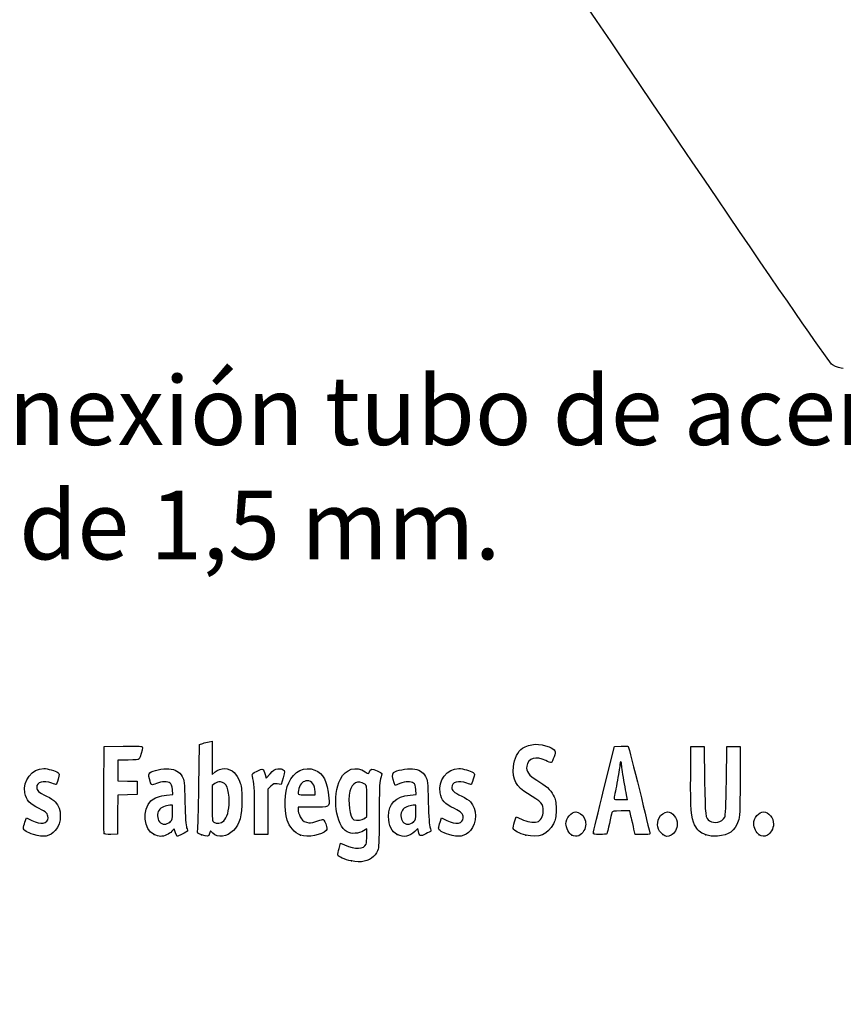
# Model space of a CAD drawing. Units: millimetres. Extents: x 0 to 291, y -44 to 204.
# Drawn here: x 41 to 78, y -1 to 44 of the extents above; entities that cross this region are included whole.
import ezdxf
from ezdxf import colors
from ezdxf.entities.mleader import LeaderData, LeaderLine
from ezdxf.math import Vec2, Vec3

# ---------------------------------------------------------------- set-up
doc = ezdxf.new("R2010")
doc.units = ezdxf.units.MM
doc.layers.add('Predeterminado', color=7, linetype='Continuous')

# ---------------------------------------------------------------- blocks, each defined once
blk = doc.blocks.new('_DOT')
at = {"color": 0}
blk.add_line((0, 0), (-1, 0), dxfattribs=at)
at = {"color": 0, "const_width": 0.333}
blk.add_lwpolyline([(-0.1665, 0, 1), (0.1665, 0, 1)], format="xyb", close=True, dxfattribs=at)
blk = doc.blocks.new('SE17')
at = {"color": 7, "linetype": 'Continuous'}
for p, q in [((55.295, 6.219), (55.364, 6.456)), ((55.364, 6.456), (55.548, 6.374))]:
    blk.add_line(p, q, dxfattribs=at)
blk = doc.blocks.new('SE16')
blk.add_blockref('SE17', (0, 0))
blk = doc.blocks.new('SE19')
at = {"color": 7, "linetype": 'Continuous'}
for p, q in [((56.562, 7.113), (56.413, 7.021)), ((56.562, 6.812), (56.562, 7.113))]:
    blk.add_line(p, q, dxfattribs=at)
blk = doc.blocks.new('SE18')
blk.add_blockref('SE19', (0, 0))
blk = doc.blocks.new('SE21')
at = {"color": 7, "linetype": 'Continuous'}
blk.add_point((55.854, 5.647), dxfattribs=at)
blk = doc.blocks.new('SE20')
blk.add_blockref('SE21', (0, 0))
blk = doc.blocks.new('SE23')
at = {"color": 7, "linetype": 'Continuous'}
for p, q in [((56.562, 7.671), (56.562, 8.375)), ((56.449, 7.582), (56.562, 7.671))]:
    blk.add_line(p, q, dxfattribs=at)
blk = doc.blocks.new('SE22')
blk.add_blockref('SE23', (0, 0))
blk = doc.blocks.new('SE25')
at = {"color": 7, "linetype": 'Continuous'}
blk.add_point((56.449, 7.582), dxfattribs=at)
blk = doc.blocks.new('SE24')
blk.add_blockref('SE25', (0, 0))
blk = doc.blocks.new('SE91')
at = {"color": 7, "linetype": 'Continuous'}
for p, q in [((40.998, 7.413), (41.064, 7.606)), ((41.064, 7.606), (41.309, 7.486))]:
    blk.add_line(p, q, dxfattribs=at)
blk = doc.blocks.new('SE90')
blk.add_blockref('SE91', (0, 0))
blk = doc.blocks.new('SE93')
at = {"color": 7, "linetype": 'Continuous'}
blk.add_line((41.393, 6.847), (41.393, 6.847), dxfattribs=at)
blk = doc.blocks.new('SE92')
blk.add_blockref('SE93', (0, 0))
blk = doc.blocks.new('SE95')
at = {"color": 7, "linetype": 'Continuous'}
for p, q in [((47.446, 8.639), (47.726, 8.665)), ((47.726, 8.665), (47.707, 8.901))]:
    blk.add_line(p, q, dxfattribs=at)
blk = doc.blocks.new('SE94')
blk.add_blockref('SE95', (0, 0))
blk = doc.blocks.new('SE97')
at = {"color": 7, "linetype": 'Continuous'}
for p, q in [((47.79, 7.105), (47.689, 6.996)), ((47.858, 6.932), (47.79, 7.105)), ((47.926, 6.759), (47.858, 6.932)), ((48.154, 6.873), (47.926, 6.759))]:
    blk.add_line(p, q, dxfattribs=at)
blk = doc.blocks.new('SE96')
blk.add_blockref('SE97', (0, 0))
blk = doc.blocks.new('SE99')
at = {"color": 7, "linetype": 'Continuous'}
blk.add_point((46.875, 6.845), dxfattribs=at)
blk = doc.blocks.new('SE98')
blk.add_blockref('SE99', (0, 0))
blk = doc.blocks.new('SE101')
at = {"color": 7, "linetype": 'Continuous'}
for p, q in [((47.717, 8.18), (47.587, 8.18)), ((47.717, 7.856), (47.717, 8.18))]:
    blk.add_line(p, q, dxfattribs=at)
blk = doc.blocks.new('SE100')
blk.add_blockref('SE101', (0, 0))
blk = doc.blocks.new('SE103')
at = {"color": 7, "linetype": 'Continuous'}
blk.add_point((47.603, 7.426), dxfattribs=at)
blk = doc.blocks.new('SE102')
blk.add_blockref('SE103', (0, 0))
blk = doc.blocks.new('SE105')
at = {"color": 7, "linetype": 'Continuous'}
for p, q in [((48.915, 9.038), (48.941, 10.949)), ((48.941, 10.949), (49.091, 10.998))]:
    blk.add_line(p, q, dxfattribs=at)
blk = doc.blocks.new('SE104')
blk.add_blockref('SE105', (0, 0))
blk = doc.blocks.new('SE107')
at = {"color": 7, "linetype": 'Continuous'}
for p, q in [((49.381, 11.076), (49.52, 11.106)), ((49.52, 11.106), (49.52, 10.348)), ((49.52, 10.348), (49.52, 9.589)), ((49.52, 9.589), (49.65, 9.699))]:
    blk.add_line(p, q, dxfattribs=at)
blk = doc.blocks.new('SE106')
blk.add_blockref('SE107', (0, 0))
blk = doc.blocks.new('SE109')
at = {"color": 7, "linetype": 'Continuous'}
for p, q in [((49.444, 7.023), (49.398, 6.893)), ((49.551, 6.915), (49.444, 7.023))]:
    blk.add_line(p, q, dxfattribs=at)
blk = doc.blocks.new('SE108')
blk.add_blockref('SE109', (0, 0))
blk = doc.blocks.new('SE111')
at = {"color": 7, "linetype": 'Continuous'}
blk.add_point((49.034, 6.84), dxfattribs=at)
blk = doc.blocks.new('SE110')
blk.add_blockref('SE111', (0, 0))
blk = doc.blocks.new('SE113')
at = {"color": 7, "linetype": 'Continuous'}
for p, q in [((49.636, 9.166), (49.52, 9.075)), ((49.52, 9.075), (49.52, 8.265))]:
    blk.add_line(p, q, dxfattribs=at)
blk = doc.blocks.new('SE112')
blk.add_blockref('SE113', (0, 0))
blk = doc.blocks.new('SE115')
at = {"color": 7, "linetype": 'Continuous'}
blk.add_point((50.048, 7.466), dxfattribs=at)
blk = doc.blocks.new('SE114')
blk.add_blockref('SE115', (0, 0))
blk = doc.blocks.new('SE117')
at = {"color": 7, "linetype": 'Continuous'}
for p, q in [((54.088, 8.094), (53.428, 8.094)), ((53.428, 8.094), (53.428, 7.974))]:
    blk.add_line(p, q, dxfattribs=at)
blk = doc.blocks.new('SE116')
blk.add_blockref('SE117', (0, 0))
blk = doc.blocks.new('SE119')
at = {"color": 7, "linetype": 'Continuous'}
blk.add_point((53.535, 6.825), dxfattribs=at)
blk = doc.blocks.new('SE118')
blk.add_blockref('SE119', (0, 0))
blk = doc.blocks.new('SE121')
at = {"color": 7, "linetype": 'Continuous'}
for p, q in [((53.814, 8.652), (54.201, 8.652)), ((54.201, 8.652), (54.201, 8.8))]:
    blk.add_line(p, q, dxfattribs=at)
blk = doc.blocks.new('SE120')
blk.add_blockref('SE121', (0, 0))
blk = doc.blocks.new('SE123')
at = {"color": 7, "linetype": 'Continuous'}
for p, q in [((58.524, 8.639), (58.805, 8.665)), ((58.805, 8.665), (58.785, 8.901))]:
    blk.add_line(p, q, dxfattribs=at)
blk = doc.blocks.new('SE122')
blk.add_blockref('SE123', (0, 0))
blk = doc.blocks.new('SE125')
at = {"color": 7, "linetype": 'Continuous'}
for p, q in [((57.846, 9.088), (57.801, 9.203)), ((58.063, 9.171), (57.846, 9.088))]:
    blk.add_line(p, q, dxfattribs=at)
blk = doc.blocks.new('SE124')
blk.add_blockref('SE125', (0, 0))
blk = doc.blocks.new('SE127')
at = {"color": 7, "linetype": 'Continuous'}
for p, q in [((58.876, 7.119), (58.739, 6.986)), ((58.906, 6.994), (58.876, 7.119))]:
    blk.add_line(p, q, dxfattribs=at)
blk = doc.blocks.new('SE126')
blk.add_blockref('SE127', (0, 0))
blk = doc.blocks.new('SE129')
at = {"color": 7, "linetype": 'Continuous'}
blk.add_point((57.946, 6.848), dxfattribs=at)
blk = doc.blocks.new('SE128')
blk.add_blockref('SE129', (0, 0))
blk = doc.blocks.new('SE131')
at = {"color": 7, "linetype": 'Continuous'}
for p, q in [((58.795, 8.18), (58.665, 8.18)), ((58.795, 7.856), (58.795, 8.18))]:
    blk.add_line(p, q, dxfattribs=at)
blk = doc.blocks.new('SE130')
blk.add_blockref('SE131', (0, 0))
blk = doc.blocks.new('SE133')
at = {"color": 7, "linetype": 'Continuous'}
blk.add_point((58.681, 7.426), dxfattribs=at)
blk = doc.blocks.new('SE132')
blk.add_blockref('SE133', (0, 0))
blk = doc.blocks.new('SE135')
at = {"color": 7, "linetype": 'Continuous'}
for p, q in [((59.891, 7.413), (59.957, 7.606)), ((59.957, 7.606), (60.203, 7.486))]:
    blk.add_line(p, q, dxfattribs=at)
blk = doc.blocks.new('SE134')
blk.add_blockref('SE135', (0, 0))
blk = doc.blocks.new('SE137')
at = {"color": 7, "linetype": 'Continuous'}
blk.add_line((60.286, 6.847), (60.286, 6.847), dxfattribs=at)
blk = doc.blocks.new('SE136')
blk.add_blockref('SE137', (0, 0))
blk = doc.blocks.new('SE139')
at = {"color": 7, "linetype": 'Continuous'}
for p, q in [((63.282, 7.421), (63.351, 7.658)), ((63.351, 7.658), (63.591, 7.548))]:
    blk.add_line(p, q, dxfattribs=at)
blk = doc.blocks.new('SE138')
blk.add_blockref('SE139', (0, 0))
blk = doc.blocks.new('SE141')
at = {"color": 7, "linetype": 'Continuous'}
blk.add_point((63.793, 6.823), dxfattribs=at)
blk = doc.blocks.new('SE140')
blk.add_blockref('SE141', (0, 0))
blk = doc.blocks.new('SE143')
at = {"color": 7, "linetype": 'Continuous'}
blk.add_point((65.891, 6.815), dxfattribs=at)
blk = doc.blocks.new('SE142')
blk.add_blockref('SE143', (0, 0))
blk = doc.blocks.new('SE145')
at = {"color": 7, "linetype": 'Continuous'}
blk.add_point((70.028, 6.852), dxfattribs=at)
blk = doc.blocks.new('SE144')
blk.add_blockref('SE145', (0, 0))
blk = doc.blocks.new('SE147')
at = {"color": 7, "linetype": 'Continuous'}
for p, q in [((71.299, 9.511), (71.312, 10.863)), ((71.312, 10.863), (71.612, 10.863)), ((71.612, 10.863), (71.913, 10.863)), ((71.913, 10.863), (71.934, 9.296))]:
    blk.add_line(p, q, dxfattribs=at)
blk = doc.blocks.new('SE146')
blk.add_blockref('SE147', (0, 0))
blk = doc.blocks.new('SE149')
at = {"color": 7, "linetype": 'Continuous'}
for p, q in [((72.922, 9.296), (72.943, 10.863)), ((72.943, 10.863), (73.244, 10.863)), ((73.244, 10.863), (73.544, 10.863)), ((73.544, 10.863), (73.544, 9.275))]:
    blk.add_line(p, q, dxfattribs=at)
blk = doc.blocks.new('SE148')
blk.add_blockref('SE149', (0, 0))
blk = doc.blocks.new('SE151')
at = {"color": 7, "linetype": 'Continuous'}
blk.add_point((71.988, 6.841), dxfattribs=at)
blk = doc.blocks.new('SE150')
blk.add_blockref('SE151', (0, 0))
blk = doc.blocks.new('SE153')
at = {"color": 7, "linetype": 'Continuous'}
blk.add_point((74.415, 6.838), dxfattribs=at)
blk = doc.blocks.new('SE152')
blk.add_blockref('SE153', (0, 0))
blk = doc.blocks.new('SE183')
at = {"color": 7, "linetype": 'Continuous'}
for p, q in [((44.593, 8.91), (44.604, 10.863)), ((44.604, 10.863), (45.473, 10.875))]:
    blk.add_line(p, q, dxfattribs=at)
blk = doc.blocks.new('SE182')
blk.add_blockref('SE183', (0, 0))
blk = doc.blocks.new('SE185')
at = {"color": 7, "linetype": 'Continuous'}
for p, q in [((45.693, 10.241), (45.226, 10.241)), ((45.226, 10.241), (45.226, 9.77)), ((45.226, 9.77), (45.226, 9.299)), ((45.226, 9.299), (45.666, 9.287)), ((45.666, 9.287), (46.107, 9.275)), ((46.107, 9.275), (46.107, 8.974)), ((46.107, 8.974), (46.107, 8.674)), ((45.228, 8.649), (45.216, 7.76)), ((45.667, 8.661), (45.228, 8.649)), ((46.107, 8.674), (45.667, 8.661)), ((45.216, 7.76), (45.205, 6.87)), ((45.205, 6.87), (44.914, 6.857))]:
    blk.add_line(p, q, dxfattribs=at)
blk = doc.blocks.new('SE184')
blk.add_blockref('SE185', (0, 0))
blk = doc.blocks.new('SE187')
at = {"color": 7, "linetype": 'Continuous'}
blk.add_point((44.603, 6.9), dxfattribs=at)
blk = doc.blocks.new('SE186')
blk.add_blockref('SE187', (0, 0))
blk = doc.blocks.new('SE189')
at = {"color": 7, "linetype": 'Continuous'}
for p, q in [((51.927, 9.584), (51.972, 9.421)), ((51.972, 9.421), (52.152, 9.62))]:
    blk.add_line(p, q, dxfattribs=at)
blk = doc.blocks.new('SE188')
blk.add_blockref('SE189', (0, 0))
blk = doc.blocks.new('SE191')
at = {"color": 7, "linetype": 'Continuous'}
for p, q in [((52.747, 9.436), (52.655, 9.133)), ((52.655, 9.133), (52.485, 9.155))]:
    blk.add_line(p, q, dxfattribs=at)
blk = doc.blocks.new('SE190')
blk.add_blockref('SE191', (0, 0))
blk = doc.blocks.new('SE193')
at = {"color": 7, "linetype": 'Continuous'}
for p, q in [((52.184, 9.047), (52.054, 8.916)), ((52.054, 8.916), (52.054, 7.882)), ((51.452, 6.849), (51.451, 7.954)), ((51.451, 7.954), (51.451, 7.954)), ((52.054, 7.882), (52.054, 6.849)), ((51.753, 6.849), (51.452, 6.849)), ((52.054, 6.849), (51.753, 6.849))]:
    blk.add_line(p, q, dxfattribs=at)
blk = doc.blocks.new('SE192')
blk.add_blockref('SE193', (0, 0))
blk = doc.blocks.new('SE195')
at = {"color": 7, "linetype": 'Continuous'}
for p, q in [((67.352, 8.931), (67.834, 10.863)), ((67.834, 10.863), (68.13, 10.876))]:
    blk.add_line(p, q, dxfattribs=at)
blk = doc.blocks.new('SE194')
blk.add_blockref('SE195', (0, 0))
blk = doc.blocks.new('SE197')
at = {"color": 7, "linetype": 'Continuous'}
for p, q in [((68.77, 6.849), (68.716, 7.096)), ((69.107, 6.849), (68.77, 6.849))]:
    blk.add_line(p, q, dxfattribs=at)
blk = doc.blocks.new('SE196')
blk.add_blockref('SE197', (0, 0))
blk = doc.blocks.new('SE199')
at = {"color": 7, "linetype": 'Continuous'}
for p, q in [((68.533, 7.922), (68.132, 7.922)), ((68.597, 7.632), (68.533, 7.922))]:
    blk.add_line(p, q, dxfattribs=at)
blk = doc.blocks.new('SE198')
blk.add_blockref('SE199', (0, 0))
blk = doc.blocks.new('SE201')
at = {"color": 7, "linetype": 'Continuous'}
blk.add_point((66.869, 6.924), dxfattribs=at)
blk = doc.blocks.new('SE200')
blk.add_blockref('SE201', (0, 0))
blk = doc.blocks.new('SE203')
at = {"color": 7, "linetype": 'Continuous'}
blk.add_point((68.413, 8.448), dxfattribs=at)
blk = doc.blocks.new('SE202')
blk.add_blockref('SE203', (0, 0))
blk = doc.blocks.new('SE341')
at = {"color": 7, "linetype": 'Continuous'}
blk.add_line((78.244, 28.068), (78.244, 28.068), dxfattribs=at)
blk = doc.blocks.new('SE340')
blk.add_blockref('SE341', (0, 0))

msp = doc.modelspace()

# ---------------------------------------------------------------- linework, layer by layer
at = {"color": 7, "linetype": 'Continuous'}
for points in [[(77.7481, 28.2335), (77.352, 28.4471), (48.5238, 71.3037), (48.3907, 71.8769)], [(78.244, 28.0678), (78.1408, 28.0675), (77.9176, 28.142), (77.7481, 28.2335)], [(45.4732, 10.8751), (46.2415, 10.8853), (46.3427, 10.8788), (46.3427, 10.8189)], [(46.3427, 10.8189), (46.3427, 10.7077), (46.2477, 10.3522), (46.2025, 10.2945)], [(49.0908, 10.9976), (49.1735, 11.0243), (49.3039, 11.0598), (49.3807, 11.0763)], [(63.2327, 9.9332), (63.2669, 10.2999), (63.4318, 10.6408), (63.6406, 10.7765)], [(63.6406, 10.7765), (63.9788, 10.9965), (64.429, 11.0187), (64.853, 10.8363)], [(64.853, 10.8363), (65.1599, 10.7043), (65.1779, 10.6686), (65.0812, 10.3842)], [(68.1299, 10.8763), (68.2929, 10.8833), (68.4411, 10.8737), (68.4593, 10.8548)], [(68.4593, 10.8548), (68.4869, 10.8261), (69.4438, 6.959), (69.4438, 6.876)], [(64.699, 10.2172), (64.277, 10.4416), (63.8815, 10.3247), (63.8339, 9.9616)], [(65.0812, 10.3842), (65.0364, 10.2521), (64.9783, 10.1358), (64.9523, 10.1258)], [(46.2025, 10.2945), (46.1735, 10.2574), (46.016, 10.2408), (45.6934, 10.2408)], [(46.6819, 9.6572), (46.8013, 9.7652), (47.2796, 9.867), (47.5518, 9.8423)], [(49.6503, 9.6986), (49.9033, 9.9114), (50.2806, 9.8991), (50.5215, 9.6702)], [(51.5642, 9.7397), (51.8365, 9.8733), (51.8483, 9.8682), (51.9269, 9.5842)], [(53.0034, 9.2103), (53.2292, 9.7229), (53.7453, 9.974), (54.1906, 9.7879)], [(55.3542, 9.3708), (55.5951, 9.8431), (56.0645, 9.9817), (56.4838, 9.7042)], [(56.6686, 9.6798), (56.7231, 9.8513), (56.7998, 9.8659), (57.0311, 9.7487)], [(57.7738, 9.6726), (57.8901, 9.769), (58.3759, 9.8654), (58.63, 9.8423)], [(63.8739, 8.713), (63.3622, 9.0164), (63.1795, 9.3641), (63.2327, 9.9332)], [(63.8339, 9.9616), (63.8031, 9.7264), (63.9357, 9.5423), (64.2911, 9.3267)], [(64.9523, 10.1258), (64.9263, 10.1159), (64.8123, 10.157), (64.699, 10.2172)], [(68.0689, 9.9939), (68.0684, 9.9054), (68.0105, 9.5431), (67.9402, 9.1888)], [(68.1127, 10.1549), (68.0891, 10.1549), (68.0694, 10.0825), (68.0689, 9.9939)], [(68.1556, 10.0086), (68.1556, 10.0891), (68.1363, 10.1549), (68.1127, 10.1549)], [(68.2844, 9.1605), (68.2136, 9.5465), (68.1556, 9.9281), (68.1556, 10.0086)], [(41.0001, 8.7515), (40.8983, 9.3137), (41.3183, 9.8531), (41.8586, 9.8541)], [(41.8586, 9.8541), (42.0238, 9.8544), (42.3883, 9.7479), (42.499, 9.667)], [(42.499, 9.667), (42.5806, 9.6073), (42.5808, 9.5999), (42.5068, 9.3651)], [(46.6644, 9.3833), (46.6157, 9.5682), (46.6176, 9.5991), (46.6819, 9.6572)], [(47.5518, 9.8423), (47.8577, 9.8146), (48.0242, 9.7178), (48.1525, 9.4933)], [(48.1525, 9.4933), (48.2473, 9.3272), (48.2541, 9.2628), (48.2781, 8.3086)], [(50.5215, 9.6702), (50.6024, 9.5933), (50.7107, 9.4183), (50.7663, 9.2747)], [(51.3486, 9.5116), (51.322, 9.6099), (51.3415, 9.6305), (51.5642, 9.7397)], [(51.4506, 7.9543), (51.4489, 8.9669), (51.4338, 9.1969), (51.3486, 9.5116)], [(52.1523, 9.6195), (52.2948, 9.7761), (52.3687, 9.8222), (52.5044, 9.8393)], [(52.5044, 9.8393), (52.6158, 9.8533), (52.7048, 9.8394), (52.7576, 9.8)], [(52.7576, 9.8), (52.8372, 9.7403), (52.837, 9.7327), (52.7468, 9.4358)], [(54.1906, 9.7879), (54.584, 9.6235), (54.7519, 9.2867), (54.8267, 8.5123)], [(56.4838, 9.7042), (56.6348, 9.6043), (56.6442, 9.603), (56.6686, 9.6798)], [(57.0311, 9.7487), (57.151, 9.688), (57.249, 9.6337), (57.2487, 9.6282)], [(57.2487, 9.6282), (57.2483, 9.6227), (57.2196, 9.5119), (57.1848, 9.382)], [(57.8007, 9.2028), (57.7199, 9.4092), (57.7079, 9.6179), (57.7738, 9.6726)], [(58.63, 9.8423), (58.9359, 9.8146), (59.1024, 9.7178), (59.2307, 9.4933)], [(59.2307, 9.4933), (59.3255, 9.3272), (59.3323, 9.2628), (59.3563, 8.3086)], [(59.8932, 8.7515), (59.7913, 9.3137), (60.2113, 9.8531), (60.7516, 9.8541)], [(60.7516, 9.8541), (60.9169, 9.8544), (61.2814, 9.7479), (61.3921, 9.667)], [(61.3921, 9.667), (61.4737, 9.6073), (61.4739, 9.5999), (61.3999, 9.3651)], [(71.4778, 7.2893), (71.3199, 7.6006), (71.2856, 8.0275), (71.2992, 9.5109)], [(42.2206, 9.1888), (41.8272, 9.3276), (41.5336, 9.2419), (41.5336, 8.9881)], [(41.5336, 8.9881), (41.5336, 8.8513), (41.6111, 8.784), (41.9844, 8.5968)], [(42.417, 9.1244), (42.4094, 9.1244), (42.321, 9.1534), (42.2206, 9.1888)], [(42.5068, 9.3651), (42.4651, 9.2327), (42.4247, 9.1244), (42.417, 9.1244)], [(46.9873, 9.1715), (46.7461, 9.0798), (46.7442, 9.0811), (46.6644, 9.3833)], [(47.6079, 9.1953), (47.496, 9.2771), (47.2392, 9.2672), (46.9873, 9.1715)], [(47.7067, 8.9013), (47.6932, 9.065), (47.6629, 9.155), (47.6079, 9.1953)], [(48.8583, 7.0183), (48.8759, 7.0785), (48.9015, 7.9875), (48.9154, 9.0384)], [(49.9001, 9.2446), (49.7993, 9.2533), (49.7147, 9.2282), (49.636, 9.1663)], [(50.2921, 8.3486), (50.2902, 8.9429), (50.1684, 9.2214), (49.9001, 9.2446)], [(50.7663, 9.2747), (50.8521, 9.053), (50.8665, 8.9362), (50.8694, 8.4374)], [(52.4851, 9.1553), (52.3376, 9.1751), (52.2982, 9.1609), (52.1845, 9.0472)], [(52.9354, 7.4973), (52.7796, 8.0142), (52.8096, 8.7705), (53.0034, 9.2103)], [(53.84, 9.2962), (53.6735, 9.2962), (53.5307, 9.1624), (53.4695, 8.9491)], [(54.2005, 8.7996), (54.2005, 9.1037), (54.0608, 9.2962), (53.84, 9.2962)], [(55.6604, 6.9684), (55.145, 7.2516), (54.9706, 8.6191), (55.3542, 9.3708)], [(56.4633, 9.1443), (56.1589, 9.3437), (55.8819, 9.21), (55.7879, 8.8182)], [(56.5622, 8.3751), (56.5622, 9.0629), (56.5598, 9.081), (56.4633, 9.1443)], [(57.1848, 9.382), (57.1351, 9.197), (57.1212, 8.8437), (57.1206, 7.7504)], [(58.6861, 9.1953), (58.5739, 9.2773), (58.3172, 9.2671), (58.0632, 9.1706)], [(58.7849, 8.9013), (58.7714, 9.065), (58.7411, 9.155), (58.6861, 9.1953)], [(61.1137, 9.1888), (60.7203, 9.3276), (60.4267, 9.2419), (60.4267, 8.9881)], [(60.4267, 8.9881), (60.4267, 8.8513), (60.5042, 8.784), (60.8775, 8.5968)], [(61.3101, 9.1244), (61.3025, 9.1244), (61.2141, 9.1534), (61.1137, 9.1888)], [(61.3999, 9.3651), (61.3581, 9.2327), (61.3177, 9.1244), (61.3101, 9.1244)], [(64.2911, 9.3267), (64.7154, 9.0694), (64.9037, 8.8991), (65.0438, 8.6463)], [(67.9402, 9.1888), (67.87, 8.8346), (67.8124, 8.5206), (67.8123, 8.4911)], [(68.4132, 8.4481), (68.4132, 8.454), (68.3553, 8.7746), (68.2844, 9.1605)], [(71.9342, 9.2962), (71.9568, 7.649), (71.9614, 7.6118), (72.1588, 7.4735)], [(72.8464, 7.6345), (72.8859, 7.7035), (72.9061, 8.1499), (72.9218, 9.2962)], [(73.5444, 9.2747), (73.5444, 7.8426), (73.5367, 7.6636), (73.4654, 7.4592)], [(41.6511, 8.0321), (41.1992, 8.252), (41.0634, 8.402), (41.0001, 8.7515)], [(41.9844, 8.5968), (42.1498, 8.5139), (42.3276, 8.4004), (42.3796, 8.3445)], [(44.6027, 6.9004), (44.5909, 6.931), (44.5864, 7.8352), (44.5925, 8.9097)], [(46.7348, 8.3817), (46.8872, 8.5217), (47.13, 8.6097), (47.4456, 8.6392)], [(53.4695, 8.9491), (53.3847, 8.6531), (53.3859, 8.6521), (53.8141, 8.6521)], [(55.7879, 8.8182), (55.6802, 8.3692), (55.7895, 7.5944), (55.9709, 7.5215)], [(57.5511, 7.6645), (57.5522, 8.2688), (57.86, 8.5772), (58.5238, 8.6392)], [(60.5441, 8.0321), (60.0922, 8.252), (59.9565, 8.402), (59.8932, 8.7515)], [(60.8775, 8.5968), (61.0428, 8.5139), (61.2206, 8.4004), (61.2726, 8.3445)], [(64.5916, 7.9135), (64.592, 8.2449), (64.5107, 8.3353), (63.8739, 8.713)], [(65.0438, 8.6463), (65.1614, 8.4339), (65.1714, 8.3824), (65.1714, 7.9865)], [(66.8694, 6.9238), (66.8705, 6.9651), (67.0878, 7.8684), (67.3525, 8.9312)], [(42.3796, 8.3445), (42.6845, 8.0171), (42.6847, 7.3814), (42.38, 7.0343)], [(46.875, 6.8447), (46.4081, 7.0567), (46.3219, 8.002), (46.7348, 8.3817)], [(47.5866, 8.1798), (47.406, 8.1798), (47.1832, 8.0792), (47.0998, 7.96)], [(48.2781, 8.3086), (48.2947, 7.646), (48.3223, 7.2508), (48.3585, 7.1578)], [(49.5202, 8.2646), (49.5202, 7.538), (49.528, 7.4495), (49.5953, 7.4103)], [(50.0475, 7.4663), (50.1963, 7.6042), (50.2933, 7.9542), (50.2921, 8.3486)], [(50.8694, 8.4374), (50.8737, 7.696), (50.7714, 7.3157), (50.4926, 7.0369)], [(54.8267, 8.5123), (54.8676, 8.0885), (54.8771, 8.0939), (54.0879, 8.0939)], [(58.6648, 8.1798), (58.4842, 8.1798), (58.2614, 8.0792), (58.178, 7.96)], [(59.3563, 8.3086), (59.3729, 7.646), (59.4005, 7.2508), (59.4368, 7.1578)], [(61.2726, 8.3445), (61.5776, 8.0171), (61.5778, 7.3814), (61.273, 7.0343)], [(67.8123, 8.4911), (67.8123, 8.4532), (67.9008, 8.4374), (68.1127, 8.4374)], [(68.1127, 8.4374), (68.278, 8.4374), (68.4133, 8.4422), (68.4132, 8.4481)], [(42.0489, 7.617), (42.0489, 7.7903), (41.9623, 7.8806), (41.6511, 8.0321)], [(47.0998, 7.96), (47.0019, 7.8203), (47.0109, 7.5712), (47.1187, 7.4341)], [(47.6032, 7.4263), (47.7067, 7.5222), (47.7168, 7.5604), (47.7168, 7.8557)], [(53.4276, 7.9742), (53.4276, 7.9083), (53.4711, 7.7682), (53.5242, 7.6629)], [(53.5242, 7.6629), (53.6038, 7.5052), (53.6537, 7.4609), (53.8064, 7.4126)], [(57.1206, 7.7504), (57.1201, 6.8663), (57.1025, 6.2923), (57.0725, 6.1841)], [(57.9457, 6.8481), (57.696, 6.9614), (57.5504, 7.2627), (57.5511, 7.6645)], [(58.178, 7.96), (58.0801, 7.8203), (58.0891, 7.5712), (58.197, 7.4341)], [(58.6814, 7.4263), (58.7849, 7.5222), (58.795, 7.5604), (58.795, 7.8557)], [(60.9419, 7.617), (60.9419, 7.7903), (60.8554, 7.8806), (60.5441, 8.0321)], [(64.3114, 7.4242), (64.4628, 7.4622), (64.5914, 7.6866), (64.5916, 7.9135)], [(65.1714, 7.9865), (65.1713, 7.6024), (65.159, 7.5338), (65.0548, 7.3361)], [(65.6222, 7.3363), (65.6222, 7.5965), (65.8592, 7.8792), (66.0773, 7.8792)], [(66.0773, 7.8792), (66.2076, 7.8792), (66.3854, 7.7502), (66.4538, 7.6062)], [(67.7086, 7.847), (67.6956, 7.8056), (67.6461, 7.5817), (67.5985, 7.3494)], [(68.1324, 7.9221), (67.7887, 7.9221), (67.7287, 7.9115), (67.7086, 7.847)], [(68.7161, 7.0955), (68.6862, 7.2313), (68.6328, 7.4729), (68.5973, 7.6323)], [(69.8575, 7.6062), (69.9267, 7.752), (70.104, 7.8792), (70.2382, 7.8792)], [(70.2382, 7.8792), (70.4644, 7.8792), (70.689, 7.6023), (70.689, 7.3235)], [(72.1588, 7.4735), (72.3635, 7.3301), (72.72, 7.4136), (72.8464, 7.6345)], [(74.1671, 7.3476), (74.1671, 7.6035), (74.4009, 7.8792), (74.6179, 7.8792)], [(74.6179, 7.8792), (74.8441, 7.8792), (75.0688, 7.6023), (75.0688, 7.3235)], [(40.9324, 7.1426), (40.9324, 7.185), (40.962, 7.3066), (40.9982, 7.4127)], [(41.3095, 7.4857), (41.7179, 7.2863), (42.0489, 7.3451), (42.0489, 7.617)], [(47.1187, 7.4341), (47.2367, 7.2842), (47.4462, 7.2808), (47.6032, 7.4263)], [(49.5953, 7.4103), (49.7285, 7.3328), (49.9304, 7.3578), (50.0475, 7.4663)], [(53.535, 6.8245), (53.2877, 6.9161), (53.0201, 7.2163), (52.9354, 7.4973)], [(53.8064, 7.4126), (53.9728, 7.3599), (54.0169, 7.3625), (54.2357, 7.4375)], [(54.2357, 7.4375), (54.3699, 7.4835), (54.5074, 7.5293), (54.5414, 7.5391)], [(54.5414, 7.5391), (54.5833, 7.5514), (54.6298, 7.4849), (54.6863, 7.3318)], [(54.6863, 7.3318), (54.7574, 7.139), (54.7609, 7.0962), (54.7104, 7.035)], [(55.9709, 7.5215), (56.1049, 7.4675), (56.3418, 7.4974), (56.449, 7.5817)], [(58.197, 7.4341), (58.3149, 7.2842), (58.5244, 7.2808), (58.6814, 7.4263)], [(59.8255, 7.1426), (59.8255, 7.185), (59.8551, 7.3066), (59.8912, 7.4127)], [(60.2025, 7.4857), (60.611, 7.2863), (60.9419, 7.3451), (60.9419, 7.617)], [(63.226, 7.1171), (63.2188, 7.154), (63.2439, 7.2907), (63.2818, 7.421)], [(63.5909, 7.5478), (63.8513, 7.4286), (64.1351, 7.3799), (64.3114, 7.4242)], [(65.0548, 7.3361), (64.7971, 6.8474), (64.3845, 6.6797), (63.7932, 6.8232)], [(65.8914, 6.8148), (65.7778, 6.8697), (65.6222, 7.171), (65.6222, 7.3363)], [(66.4538, 7.6062), (66.5464, 7.411), (66.5424, 7.225), (66.4415, 7.0272)], [(67.5985, 7.3494), (67.5509, 7.117), (67.501, 6.9093), (67.4877, 6.8878)], [(70.0284, 6.8524), (69.7922, 7.0383), (69.7262, 7.3294), (69.8575, 7.6062)], [(70.689, 7.3235), (70.689, 7.1369), (70.5467, 6.8758), (70.4113, 6.8142)], [(71.9878, 6.8407), (71.7096, 6.9403), (71.6106, 7.0274), (71.4778, 7.2893)], [(73.4654, 7.4592), (73.3098, 7.0127), (73.0292, 6.8111), (72.519, 6.7791)], [(74.4149, 6.8377), (74.2892, 6.9156), (74.1671, 7.167), (74.1671, 7.3476)], [(75.0688, 7.3235), (75.0688, 7.1369), (74.9264, 6.8758), (74.7911, 6.8142)], [(41.3932, 6.8466), (41.0839, 6.9454), (40.9324, 7.0427), (40.9324, 7.1426)], [(42.38, 7.0343), (42.1345, 6.7547), (41.85, 6.7006), (41.3932, 6.8466)], [(44.9144, 6.8574), (44.7066, 6.8483), (44.6179, 6.8605), (44.6027, 6.9004)], [(47.1707, 6.7637), (47.105, 6.7643), (46.9719, 6.8007), (46.875, 6.8447)], [(47.689, 6.9962), (47.5689, 6.8666), (47.3366, 6.7624), (47.1707, 6.7637)], [(48.398, 7.0019), (48.3894, 6.9941), (48.2797, 6.9362), (48.1543, 6.8732)], [(48.3585, 7.1578), (48.3889, 7.0798), (48.4067, 7.0097), (48.398, 7.0019)], [(49.0338, 6.8399), (48.8417, 6.9037), (48.8288, 6.9168), (48.8583, 7.0183)], [(49.3982, 6.8928), (49.3473, 6.7466), (49.3245, 6.7433), (49.0338, 6.8399)], [(50.4926, 7.0369), (50.192, 6.7363), (49.783, 6.6835), (49.5511, 6.9153)], [(54.7104, 7.035), (54.5362, 6.8239), (53.8624, 6.7033), (53.535, 6.8245)], [(56.4127, 7.0209), (56.1975, 6.8879), (55.8509, 6.8637), (55.6604, 6.9684)], [(56.5219, 6.4048), (56.544, 6.4631), (56.5622, 6.6463), (56.5622, 6.812)], [(58.7389, 6.9862), (58.4929, 6.7489), (58.2553, 6.7075), (57.9457, 6.8481)], [(59.2392, 6.8767), (58.9967, 6.7549), (58.9601, 6.7678), (58.9059, 6.9943)], [(59.4762, 7.0019), (59.4676, 6.9942), (59.3609, 6.9378), (59.2392, 6.8767)], [(59.4368, 7.1578), (59.4671, 7.0798), (59.4849, 7.0097), (59.4762, 7.0019)], [(60.2863, 6.8466), (59.9769, 6.9454), (59.8255, 7.0427), (59.8255, 7.1426)], [(61.273, 7.0343), (61.0276, 6.7547), (60.7431, 6.7006), (60.2863, 6.8466)], [(63.7932, 6.8232), (63.513, 6.8912), (63.2429, 7.0312), (63.226, 7.1171)], [(66.4415, 7.0272), (66.3222, 6.7933), (66.1077, 6.7105), (65.8914, 6.8148)], [(67.1655, 6.8486), (66.9096, 6.8486), (66.8677, 6.8593), (66.8694, 6.9238)], [(67.4877, 6.8878), (67.4744, 6.8663), (67.3294, 6.8486), (67.1655, 6.8486)], [(69.4438, 6.876), (69.4438, 6.861), (69.2923, 6.8486), (69.1071, 6.8486)], [(70.4113, 6.8142), (70.2505, 6.7409), (70.1585, 6.7501), (70.0284, 6.8524)], [(72.519, 6.7791), (72.2903, 6.7648), (72.1566, 6.7803), (71.9878, 6.8407)], [(74.7911, 6.8142), (74.6404, 6.7455), (74.555, 6.7509), (74.4149, 6.8377)], [(55.5484, 6.374), (56.0201, 6.1653), (56.4358, 6.1785), (56.5219, 6.4048)], [(55.2398, 5.9119), (55.2324, 5.9504), (55.2573, 6.0884), (55.2952, 6.2187)], [(55.8537, 5.6474), (55.5606, 5.7064), (55.2539, 5.8385), (55.2398, 5.9119)], [(56.8678, 5.856), (56.6359, 5.6241), (56.3063, 5.5563), (55.8537, 5.6474)], [(57.0725, 6.1841), (57.0464, 6.0901), (56.9543, 5.9425), (56.8678, 5.856)]]:
    msp.add_open_spline(points, degree=3, dxfattribs=at)

# ---------------------------------------------------------------- block references
for name in ['SE340', 'SE182', 'SE104', 'SE106', 'SE194', 'SE146', 'SE148', 'SE184', 'SE188', 'SE190', 'SE112', 'SE192', 'SE124', 'SE94', 'SE120', 'SE122', 'SE100', 'SE116', 'SE22', 'SE130', 'SE202', 'SE138', 'SE198', 'SE90', 'SE102', 'SE114', 'SE24', 'SE132', 'SE134', 'SE92', 'SE186', 'SE98', 'SE96', 'SE110', 'SE108', 'SE118', 'SE18', 'SE128', 'SE126', 'SE136', 'SE140', 'SE142', 'SE200', 'SE196', 'SE144', 'SE150', 'SE152', 'SE16', 'SE20']:
    msp.add_blockref(name, (0, 0))

# ---------------------------------------------------------------- leaders
at = {"layer": 'Predeterminado', "color": 7, "linetype": 'Continuous'}
ml = msp.add_multileader_mtext('Standard', dxfattribs=at)
ml.set_content('{\\pxsm0.9;\\fArial TUR|b0||i0||c0|p34;\\W1.; Fuente ESVA infantil con grifo pulsador.\\P}', color=256)
ml.set_leader_properties()
ml.set_arrow_properties(name='DOT')
ml.build(insert=Vec2(0, 0))
ml.multileader.update_dxf_attribs({"leader_type": 0, "dogleg_length": 0, "arrow_head_size": 2.5})
ctx = ml.context
ctx.base_point, ctx.char_height, ctx.arrow_head_size, ctx.landing_gap_size = Vec3(6.6394, 191.8973), 2.5, 2.5, 0.875
notes = []
notes.append((ctx, [(0, (0, 0, 0), (0, 0), (1, 0), 1, [])]))
ctx.mtext.insert = Vec3(8.6394, 193.5136)
ml = msp.add_multileader_mtext('Standard', dxfattribs=at)
ml.set_content('{\\pxsm0.9;\\fArial|b0||i0||c0|p34;\\W1.;Desagüe: Para conexión tubo de acero inoxidable.\\Pde %%c20 y espesor de 1,5 mm.\\P}', color=256)
ml.set_leader_properties()
ml.set_arrow_properties(name='DOT')
ml.build(insert=Vec2(0, 0))
ml.multileader.update_dxf_attribs({"leader_type": 0, "dogleg_length": 0, "arrow_head_size": 3.125})
ctx = ml.context
ctx.base_point, ctx.char_height, ctx.arrow_head_size, ctx.landing_gap_size = Vec3(4.1982, 25.6948), 3.125, 3.125, 1.0938
notes.append((ctx, [(0, (0, 0, 0), (0, 0), (1, 0), 1, [])]))
ctx.mtext.insert = Vec3(6.1982, 27.7151)
for ctx, leaders in notes:
    for number, flags, end, landing, length, lines in leaders:
        leader = LeaderData()
        leader.index, (leader.has_last_leader_line, leader.has_dogleg_vector, leader.attachment_direction) = number, flags
        leader.last_leader_point, leader.dogleg_vector, leader.dogleg_length = Vec3(end), Vec3(landing), length
        for number, points, colour, breaks in lines:
            line = LeaderLine()
            line.index, line.vertices, line.color, line.breaks = number, Vec3.list(points), colors.encode_raw_color(colour), breaks
            leader.lines.append(line)
        ctx.leaders.append(leader)

doc.saveas('drawing.dxf')
